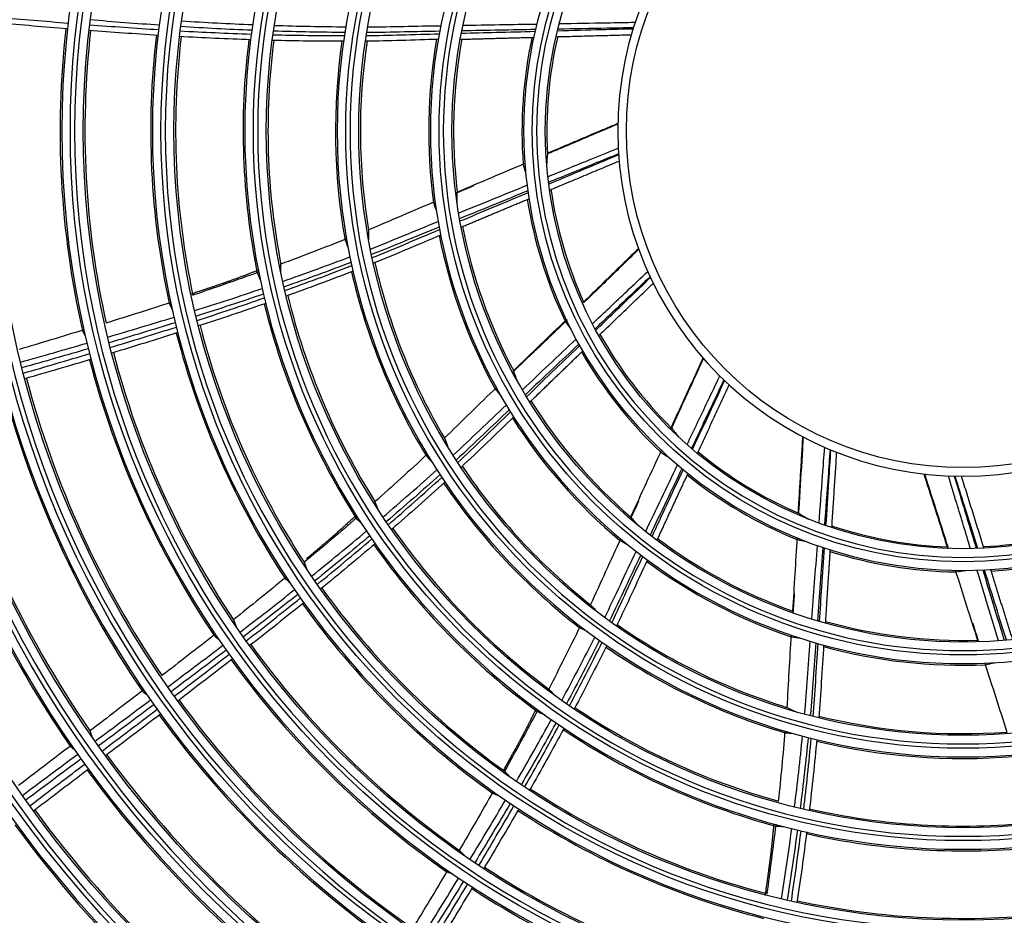
# Model space of a CAD drawing. Units: millimetres. Extents: x 0 to 4890, y 0 to 3488.
# Drawn here: x 980 to 1094, y 1231 to 1335 of the extents above; entities that cross this region are included whole.
import ezdxf

# ---------------------------------------------------------------- set-up
doc = ezdxf.new("R2010")
doc.units = ezdxf.units.MM
doc.layers.add('LG-Product', color=3, linetype='Continuous')

msp = doc.modelspace()

# ---------------------------------------------------------------- linework, layer by layer
at = {"layer": 'LG-Product', "color": 3, "linetype": 'Continuous'}
for radius in [236.15, 218.27, 209.53, 208.53, 206.52, 198.08, 197.08, 195.08, 186.45, 184.65, 176.25, 174.45, 166.05, 164.25, 155.75, 153.95, 145.3, 143.8, 134.9, 133.4, 124.4, 122.9, 113.9, 112.4, 103.4, 101.9, 92.9, 91.4, 82.2, 80.7, 71.5, 70, 60.7, 59.2, 49.9, 48.4, 39]:
    msp.add_circle((1089.1, 1321.71), radius, dxfattribs=at)
at = {"layer": 'LG-Product', "color": 3, "linetype": 'Continuous', "extrusion": (0, 0, -1)}
for radius in [219.18, 207.49, 196.07, 187.45, 185.65, 177.25, 175.45, 167.05, 165.25, 156.75, 154.95, 146.3, 144.8, 135.9, 134.4, 125.4, 123.9, 114.9, 113.4, 104.4, 102.9, 93.9, 92.4, 83.2, 81.7, 72.5, 71, 61.7, 60.2, 50.9, 49.4, 40]:
    msp.add_circle((-1089.1, 1321.71), radius, dxfattribs=at)
at = {"layer": 'LG-Product', "color": 3, "linetype": 'Continuous'}
for radius, start, end in [(233.15, 270.4915, 269.5085), (229.79, 271.2871, 268.7129), (221.28, 271.5211, 268.4788), (220.28, 271.3312, 268.6688), (104.59, 173.5102, 192.7839), (101.71, 173.4525, 192.66), (94.09, 173.2434, 192.2521), (91.21, 173.1347, 192.0591), (83.39, 172.7288, 191.3874), (80.51, 172.5254, 191.073), (72.69, 171.7901, 189.9872), (69.81, 171.4349, 189.4794), (61.89, 170.1324, 187.6964), (59.01, 169.6255, 186.9302), (51.09, 167.7291, 184.3596), (48.21, 166.8822, 183.201), (48.21, 188.0587, 204.3775), (51.09, 188.9055, 205.5361), (59.01, 190.802, 208.1066), (61.89, 191.3088, 208.8728), (69.81, 192.6114, 210.6559), (72.69, 192.9665, 211.1636), (80.51, 193.7019, 212.2495), (83.39, 193.9052, 212.5639), (91.21, 194.3112, 213.2355), (94.09, 194.4198, 213.4286), (48.21, 209.2351, 225.5539), (101.71, 194.629, 213.8365), (51.09, 210.082, 226.7125), (104.59, 194.6867, 213.9604), (115.09, 194.8339, 214.3175), (112.21, 194.8009, 214.2314), (122.71, 194.9051, 214.5159), (59.01, 211.9785, 229.2831), (125.59, 194.9395, 214.5828), (61.89, 212.4853, 230.0493), (48.21, 230.4116, 246.7304), (69.81, 213.7879, 231.8324), (51.09, 231.2585, 247.889), (72.69, 214.143, 232.3401), (48.21, 272.7645, 289.0833), (80.51, 214.8783, 233.4259), (48.21, 251.5881, 267.9069), (59.01, 233.1549, 250.4596), (83.39, 215.0817, 233.7403), (51.09, 252.4349, 269.0655), (51.09, 273.6114, 290.242), (61.89, 233.6618, 251.2258), (91.21, 215.4876, 234.412), (94.09, 215.5963, 234.605), (59.01, 254.3314, 271.636), (69.81, 234.9644, 253.0088), (101.71, 215.8055, 235.013), (72.69, 235.3195, 253.5166), (61.89, 254.8383, 272.4022), (104.59, 215.8632, 235.1369), (112.21, 215.9774, 235.4079), (80.51, 236.0548, 254.6024), (115.09, 216.0103, 235.494), (69.81, 256.1408, 274.1853), (83.39, 236.2582, 254.9168), (72.69, 256.4959, 274.693), (122.71, 216.0816, 235.6923), (125.59, 216.1159, 235.7593), (91.21, 236.6641, 255.5885), (133.21, 216.1798, 235.9246), (80.51, 257.2313, 275.7789), (94.09, 236.7728, 255.7815), (136.09, 216.1909, 235.9848), (83.39, 257.4346, 276.0933), (143.61, 216.2634, 236.1422), (101.71, 236.9819, 256.1895), (146.49, 216.2964, 236.2048), (104.59, 237.0397, 256.3133), (91.21, 257.8406, 276.7649)]:
    msp.add_arc((1089.1, 1321.71), radius, start, end, dxfattribs=at)
at = {"layer": 'LG-Product', "color": 3, "linetype": 'Continuous', "extrusion": (0, 0, -1)}
msp.add_arc((-1089.1, 1321.71), 232.38, 270.9863, 269.0137, dxfattribs=at)
at = {"layer": 'LG-Product', "color": 3, "linetype": 'Continuous'}
for points, knots in [([(977.47, 1334.87), (978.79, 1334.75), (980.11, 1334.64), (982.77, 1334.41), (984.11, 1334.3), (985.45, 1334.19)], [0, 0, 0, 0, 0.496899, 0.496899, 1, 1, 1, 1]), ([(996, 1333.94), (994.67, 1334.03), (993.35, 1334.13), (990.69, 1334.34), (989.35, 1334.44), (988.01, 1334.56)], [0, 0, 0, 0, 0.496467, 0.496467, 1, 1, 1, 1]), ([(998.59, 1334.44), (999.95, 1334.36), (1001.32, 1334.28), (1004.06, 1334.13), (1005.44, 1334.07), (1006.81, 1334.01)], [0, 0, 0, 0, 0.498195, 0.498195, 1, 1, 1, 1]), ([(1042.32, 1334.13), (1044.16, 1334.16), (1045.99, 1334.19), (1048.93, 1334.25), (1050.03, 1334.27), (1051.12, 1334.29)], [0, 0, 0, 0, 0.626314, 0.626314, 1, 1, 1, 1]), ([(985.37, 1333.52), (984.04, 1333.63), (982.71, 1333.74), (980.05, 1333.96), (978.72, 1334.08), (977.39, 1334.19)], [0, 0, 0, 0, 0.500502, 0.500502, 1, 1, 1, 1]), ([(995.85, 1332.77), (994.52, 1332.85), (993.18, 1332.94), (990.52, 1333.13), (989.19, 1333.22), (987.86, 1333.33)], [0, 0, 0, 0, 0.501162, 0.501162, 1, 1, 1, 1]), ([(987.94, 1334), (989.26, 1333.89), (990.58, 1333.8), (993.24, 1333.61), (994.59, 1333.52), (995.93, 1333.44)], [0, 0, 0, 0, 0.494698, 0.494698, 1, 1, 1, 1]), ([(998.43, 1333.29), (999.78, 1333.21), (1001.12, 1333.14), (1003.86, 1333.02), (1005.26, 1332.96), (1006.66, 1332.92)], [0, 0, 0, 0, 0.490926, 0.490926, 1, 1, 1, 1]), ([(1006.72, 1333.35), (1005.36, 1333.41), (1004, 1333.47), (1001.27, 1333.61), (999.88, 1333.69), (998.5, 1333.78)], [0, 0, 0, 0, 0.49464, 0.49464, 1, 1, 1, 1]), ([(1017.5, 1333.1), (1016.14, 1333.11), (1014.78, 1333.13), (1012.03, 1333.18), (1010.63, 1333.22), (1009.23, 1333.26)], [0, 0, 0, 0, 0.492063, 0.492063, 1, 1, 1, 1]), ([(1009.33, 1333.92), (1010.7, 1333.88), (1012.07, 1333.84), (1014.83, 1333.79), (1016.22, 1333.77), (1017.6, 1333.76)], [0, 0, 0, 0, 0.497049, 0.497049, 1, 1, 1, 1]), ([(1028.48, 1333.24), (1027.11, 1333.21), (1025.73, 1333.19), (1022.91, 1333.13), (1021.47, 1333.09), (1020.03, 1333.09)], [0, 0, 0, 0, 0.48863, 0.48863, 1, 1, 1, 1]), ([(1020.14, 1333.75), (1021.54, 1333.75), (1022.94, 1333.78), (1025.76, 1333.84), (1027.19, 1333.87), (1028.61, 1333.89)], [0, 0, 0, 0, 0.495608, 0.495608, 1, 1, 1, 1]), ([(1030.99, 1333.02), (1032.33, 1333.06), (1033.67, 1333.09), (1036.52, 1333.16), (1038.02, 1333.2), (1039.52, 1333.24)], [0, 0, 0, 0, 0.471945, 0.471945, 1, 1, 1, 1]), ([(1039.57, 1333.44), (1038.18, 1333.41), (1036.8, 1333.39), (1033.96, 1333.34), (1032.5, 1333.31), (1031.04, 1333.29)], [0, 0, 0, 0, 0.486875, 0.486875, 1, 1, 1, 1]), ([(1031.17, 1333.94), (1032.58, 1333.96), (1033.99, 1333.99), (1036.84, 1334.03), (1038.28, 1334.06), (1039.72, 1334.08)], [0, 0, 0, 0, 0.494756, 0.494756, 1, 1, 1, 1]), ([(1042.11, 1333.31), (1043.83, 1333.35), (1045.55, 1333.4), (1048.47, 1333.48), (1049.68, 1333.51), (1050.89, 1333.54)], [0, 0, 0, 0, 0.587796, 0.587796, 1, 1, 1, 1]), ([(1050.92, 1333.64), (1049.89, 1333.63), (1048.87, 1333.61), (1045.95, 1333.55), (1044.05, 1333.52), (1042.15, 1333.48)], [0, 0, 0, 0, 0.350506, 0.350506, 1, 1, 1, 1]), ([(1006.57, 1332.26), (1005.19, 1332.3), (1003.81, 1332.35), (1001.08, 1332.48), (999.71, 1332.55), (998.35, 1332.62)], [0, 0, 0, 0, 0.502465, 0.502465, 1, 1, 1, 1]), ([(1017.34, 1332.08), (1015.95, 1332.08), (1014.56, 1332.09), (1011.81, 1332.12), (1010.44, 1332.15), (1009.08, 1332.18)], [0, 0, 0, 0, 0.504726, 0.504726, 1, 1, 1, 1]), ([(1009.17, 1332.84), (1010.51, 1332.81), (1011.84, 1332.78), (1014.6, 1332.75), (1016.02, 1332.74), (1017.44, 1332.74)], [0, 0, 0, 0, 0.485014, 0.485014, 1, 1, 1, 1]), ([(1028.31, 1332.3), (1026.88, 1332.26), (1025.45, 1332.22), (1022.64, 1332.13), (1021.26, 1332.1), (1019.87, 1332.09)], [0, 0, 0, 0, 0.5082, 0.5082, 1, 1, 1, 1]), ([(1019.97, 1332.74), (1021.32, 1332.75), (1022.66, 1332.79), (1025.48, 1332.87), (1026.95, 1332.91), (1028.43, 1332.95)], [0, 0, 0, 0, 0.476568, 0.476568, 1, 1, 1, 1]), ([(1049.11, 1322.49), (1048.68, 1322.3), (1048.25, 1322.12), (1046.1, 1321.21), (1044.38, 1320.48), (1042.1, 1319.51), (1041.53, 1319.27), (1040.96, 1319.03)], [0, 0, 0, 0, 0.158279, 0.158279, 0.791395, 0.791395, 1, 1, 1, 1]), ([(1040.99, 1316.39), (1042.69, 1317.08), (1044.4, 1317.78), (1047.12, 1318.89), (1048.13, 1319.3), (1049.15, 1319.72)], [0, 0, 0, 0, 0.626314, 0.626314, 1, 1, 1, 1]), ([(1049.19, 1319.05), (1048.24, 1318.66), (1047.29, 1318.27), (1044.58, 1317.16), (1042.83, 1316.45), (1041.07, 1315.73)], [0, 0, 0, 0, 0.350506, 0.350506, 1, 1, 1, 1]), ([(1041.09, 1315.55), (1042.68, 1316.21), (1044.27, 1316.88), (1046.97, 1318.01), (1048.08, 1318.48), (1049.19, 1318.94)], [0, 0, 0, 0, 0.587796, 0.587796, 1, 1, 1, 1]), ([(1038.34, 1317.92), (1037.05, 1317.37), (1035.76, 1316.83), (1033.15, 1315.72), (1031.83, 1315.17), (1030.52, 1314.61)], [0, 0, 0, 0, 0.494953, 0.494953, 1, 1, 1, 1]), ([(1030.67, 1312.19), (1031.98, 1312.72), (1033.28, 1313.25), (1035.92, 1314.33), (1037.26, 1314.87), (1038.59, 1315.41)], [0, 0, 0, 0, 0.494756, 0.494756, 1, 1, 1, 1]), ([(1038.68, 1314.75), (1037.39, 1314.23), (1036.11, 1313.71), (1033.48, 1312.63), (1032.13, 1312.08), (1030.78, 1311.53)], [0, 0, 0, 0, 0.486875, 0.486875, 1, 1, 1, 1]), ([(1030.83, 1311.27), (1032.07, 1311.78), (1033.31, 1312.3), (1035.93, 1313.4), (1037.32, 1313.97), (1038.7, 1314.55)], [0, 0, 0, 0, 0.471945, 0.471945, 1, 1, 1, 1]), ([(1027.95, 1313.52), (1026.66, 1312.97), (1025.38, 1312.43), (1022.81, 1311.33), (1021.53, 1310.78), (1020.24, 1310.24)], [0, 0, 0, 0, 0.498926, 0.498926, 1, 1, 1, 1]), ([(1020.45, 1308.02), (1021.75, 1308.53), (1023.05, 1309.06), (1025.66, 1310.14), (1026.98, 1310.68), (1028.3, 1311.22)], [0, 0, 0, 0, 0.495608, 0.495608, 1, 1, 1, 1]), ([(1028.41, 1310.56), (1027.14, 1310.04), (1025.86, 1309.52), (1023.26, 1308.45), (1021.93, 1307.89), (1020.58, 1307.37)], [0, 0, 0, 0, 0.48863, 0.48863, 1, 1, 1, 1]), ([(1017.69, 1309.2), (1016.42, 1308.69), (1015.14, 1308.2), (1012.61, 1307.22), (1011.35, 1306.74), (1010.08, 1306.27)], [0, 0, 0, 0, 0.503168, 0.503168, 1, 1, 1, 1]), ([(1020.66, 1307.03), (1021.91, 1307.52), (1023.15, 1308.04), (1025.74, 1309.14), (1027.11, 1309.71), (1028.47, 1310.28)], [0, 0, 0, 0, 0.476568, 0.476568, 1, 1, 1, 1]), ([(1028.59, 1309.63), (1027.27, 1309.07), (1025.96, 1308.52), (1023.36, 1307.42), (1022.09, 1306.89), (1020.8, 1306.38)], [0, 0, 0, 0, 0.5082, 0.5082, 1, 1, 1, 1]), ([(1010.3, 1304.28), (1011.6, 1304.73), (1012.89, 1305.2), (1015.48, 1306.14), (1016.78, 1306.62), (1018.08, 1307.12)], [0, 0, 0, 0, 0.497049, 0.497049, 1, 1, 1, 1]), ([(1051.53, 1307.99), (1051.19, 1307.66), (1050.86, 1307.34), (1049.18, 1305.71), (1047.85, 1304.41), (1046.07, 1302.68), (1045.62, 1302.25), (1045.18, 1301.82)], [0, 0, 0, 0, 0.158279, 0.158279, 0.791395, 0.791395, 1, 1, 1, 1]), ([(1018.22, 1306.47), (1016.95, 1305.99), (1015.68, 1305.51), (1013.09, 1304.57), (1011.77, 1304.09), (1010.45, 1303.63)], [0, 0, 0, 0, 0.492063, 0.492063, 1, 1, 1, 1]), ([(1010.55, 1303.22), (1011.81, 1303.67), (1013.06, 1304.13), (1015.65, 1305.09), (1016.97, 1305.59), (1018.3, 1306.11)], [0, 0, 0, 0, 0.485014, 0.485014, 1, 1, 1, 1]), ([(1007.53, 1305.34), (1006.24, 1304.88), (1004.96, 1304.42), (1002.41, 1303.54), (1001.16, 1303.11), (999.9, 1302.69)], [0, 0, 0, 0, 0.506286, 0.506286, 1, 1, 1, 1]), ([(1018.44, 1305.46), (1017.15, 1304.96), (1015.85, 1304.46), (1013.27, 1303.5), (1011.99, 1303.03), (1010.7, 1302.57)], [0, 0, 0, 0, 0.504726, 0.504726, 1, 1, 1, 1]), ([(1046.16, 1299.37), (1047.5, 1300.63), (1048.84, 1301.9), (1050.97, 1303.91), (1051.77, 1304.67), (1052.57, 1305.42)], [0, 0, 0, 0, 0.626314, 0.626314, 1, 1, 1, 1]), ([(1052.85, 1304.81), (1052.1, 1304.11), (1051.36, 1303.4), (1049.23, 1301.39), (1047.85, 1300.09), (1046.47, 1298.78)], [0, 0, 0, 0, 0.350506, 0.350506, 1, 1, 1, 1]), ([(1046.56, 1298.63), (1047.8, 1299.82), (1049.04, 1301.01), (1051.15, 1303.04), (1052.02, 1303.88), (1052.89, 1304.71)], [0, 0, 0, 0, 0.587796, 0.587796, 1, 1, 1, 1]), ([(1000.1, 1300.89), (1001.41, 1301.3), (1002.71, 1301.72), (1005.32, 1302.57), (1006.62, 1303.01), (1007.93, 1303.46)], [0, 0, 0, 0, 0.498195, 0.498195, 1, 1, 1, 1]), ([(1008.07, 1302.81), (1006.79, 1302.37), (1005.5, 1301.94), (1002.9, 1301.08), (1001.58, 1300.65), (1000.26, 1300.23)], [0, 0, 0, 0, 0.49464, 0.49464, 1, 1, 1, 1]), ([(1000.37, 1299.75), (1001.66, 1300.17), (1002.94, 1300.59), (1005.54, 1301.46), (1006.86, 1301.92), (1008.18, 1302.38)], [0, 0, 0, 0, 0.490926, 0.490926, 1, 1, 1, 1]), ([(997.33, 1301.84), (996.07, 1301.42), (994.8, 1301.01), (992.31, 1300.22), (991.08, 1299.83), (989.85, 1299.45)], [0, 0, 0, 0, 0.508673, 0.508673, 1, 1, 1, 1]), ([(1008.33, 1301.73), (1007.03, 1301.28), (1005.73, 1300.83), (1003.13, 1299.95), (1001.84, 1299.53), (1000.54, 1299.11)], [0, 0, 0, 0, 0.502465, 0.502465, 1, 1, 1, 1]), ([(990.04, 1297.83), (991.32, 1298.2), (992.59, 1298.58), (995.15, 1299.35), (996.43, 1299.74), (997.71, 1300.14)], [0, 0, 0, 0, 0.498911, 0.498911, 1, 1, 1, 1]), ([(997.87, 1299.49), (996.6, 1299.09), (995.33, 1298.71), (992.78, 1297.93), (991.49, 1297.55), (990.2, 1297.17)], [0, 0, 0, 0, 0.496467, 0.496467, 1, 1, 1, 1]), ([(990.33, 1296.62), (991.6, 1297.01), (992.86, 1297.39), (995.42, 1298.18), (996.7, 1298.58), (997.99, 1298.99)], [0, 0, 0, 0, 0.494698, 0.494698, 1, 1, 1, 1]), ([(1043.14, 1299.84), (1042.13, 1298.86), (1041.13, 1297.89), (1039.09, 1295.92), (1038.07, 1294.92), (1037.04, 1293.93)], [0, 0, 0, 0, 0.494953, 0.494953, 1, 1, 1, 1]), ([(987.28, 1298.66), (986.01, 1298.27), (984.73, 1297.88), (982.23, 1297.13), (981.01, 1296.76), (979.78, 1296.4)], [0, 0, 0, 0, 0.510069, 0.510069, 1, 1, 1, 1]), ([(998.15, 1298.34), (996.88, 1297.93), (995.6, 1297.53), (993.05, 1296.74), (991.78, 1296.36), (990.5, 1295.97)], [0, 0, 0, 0, 0.501162, 0.501162, 1, 1, 1, 1]), ([(979.94, 1294.93), (981.22, 1295.29), (982.5, 1295.65), (985.07, 1296.39), (986.35, 1296.75), (987.63, 1297.13)], [0, 0, 0, 0, 0.499307, 0.499307, 1, 1, 1, 1]), ([(1038.06, 1291.72), (1039.08, 1292.69), (1040.11, 1293.66), (1042.18, 1295.62), (1043.23, 1296.6), (1044.28, 1297.59)], [0, 0, 0, 0, 0.494756, 0.494756, 1, 1, 1, 1]), ([(1044.6, 1297.01), (1043.59, 1296.06), (1042.58, 1295.11), (1040.52, 1293.16), (1039.46, 1292.15), (1038.4, 1291.15)], [0, 0, 0, 0, 0.486875, 0.486875, 1, 1, 1, 1]), ([(1038.54, 1290.92), (1039.5, 1291.85), (1040.47, 1292.78), (1042.53, 1294.75), (1043.61, 1295.79), (1044.69, 1296.83)], [0, 0, 0, 0, 0.471945, 0.471945, 1, 1, 1, 1]), ([(987.8, 1296.47), (986.52, 1296.1), (985.24, 1295.73), (982.68, 1295), (981.39, 1294.64), (980.1, 1294.27)], [0, 0, 0, 0, 0.497683, 0.497683, 1, 1, 1, 1]), ([(980.26, 1293.65), (981.53, 1294.02), (982.8, 1294.39), (985.36, 1295.14), (986.65, 1295.52), (987.94, 1295.91)], [0, 0, 0, 0, 0.496899, 0.496899, 1, 1, 1, 1]), ([(988.11, 1295.25), (986.83, 1294.87), (985.55, 1294.49), (982.99, 1293.74), (981.71, 1293.37), (980.43, 1293)], [0, 0, 0, 0, 0.500502, 0.500502, 1, 1, 1, 1]), ([(1059.02, 1295.34), (1058.83, 1294.92), (1058.63, 1294.49), (1057.66, 1292.37), (1056.88, 1290.68), (1055.85, 1288.42), (1055.59, 1287.86), (1055.33, 1287.3)], [0, 0, 0, 0, 0.158279, 0.158279, 0.791395, 0.791395, 1, 1, 1, 1]), ([(1057.13, 1285.37), (1057.92, 1287.03), (1058.71, 1288.69), (1059.98, 1291.34), (1060.45, 1292.33), (1060.92, 1293.33)], [0, 0, 0, 0, 0.626314, 0.626314, 1, 1, 1, 1]), ([(1061.4, 1292.86), (1060.96, 1291.93), (1060.52, 1291), (1059.27, 1288.36), (1058.45, 1286.65), (1057.64, 1284.93)], [0, 0, 0, 0, 0.350506, 0.350506, 1, 1, 1, 1]), ([(1057.77, 1284.82), (1058.5, 1286.38), (1059.22, 1287.94), (1060.46, 1290.59), (1060.97, 1291.69), (1061.48, 1292.78)], [0, 0, 0, 0, 0.587796, 0.587796, 1, 1, 1, 1]), ([(1035.04, 1291.98), (1034.04, 1291.01), (1033.04, 1290.04), (1031.04, 1288.09), (1030.04, 1287.11), (1029.04, 1286.14)], [0, 0, 0, 0, 0.498926, 0.498926, 1, 1, 1, 1]), ([(1030.03, 1284.15), (1031.07, 1285.09), (1032.08, 1286.06), (1034.12, 1288), (1035.16, 1288.98), (1036.19, 1289.96)], [0, 0, 0, 0, 0.495608, 0.495608, 1, 1, 1, 1]), ([(1036.54, 1289.4), (1035.54, 1288.45), (1034.54, 1287.5), (1032.5, 1285.56), (1031.46, 1284.56), (1030.39, 1283.59)], [0, 0, 0, 0, 0.48863, 0.48863, 1, 1, 1, 1]), ([(1030.58, 1283.3), (1031.57, 1284.21), (1032.54, 1285.14), (1034.57, 1287.1), (1035.63, 1288.12), (1036.69, 1289.15)], [0, 0, 0, 0, 0.476568, 0.476568, 1, 1, 1, 1]), ([(1037.05, 1288.59), (1036.02, 1287.59), (1034.99, 1286.6), (1032.97, 1284.64), (1031.97, 1283.68), (1030.95, 1282.74)], [0, 0, 0, 0, 0.5082, 0.5082, 1, 1, 1, 1]), ([(1070.58, 1286.26), (1070.55, 1285.79), (1070.52, 1285.33), (1070.38, 1283), (1070.27, 1281.13), (1070.12, 1278.66), (1070.08, 1278.04), (1070.04, 1277.43)], [0, 0, 0, 0, 0.158279, 0.158279, 0.791395, 0.791395, 1, 1, 1, 1]), ([(1027.03, 1284.25), (1026.03, 1283.32), (1025.02, 1282.39), (1023.01, 1280.57), (1022.01, 1279.67), (1021, 1278.77)], [0, 0, 0, 0, 0.503168, 0.503168, 1, 1, 1, 1]), ([(1054.14, 1284.71), (1053.56, 1283.44), (1052.97, 1282.17), (1051.79, 1279.6), (1051.19, 1278.3), (1050.59, 1277)], [0, 0, 0, 0, 0.494953, 0.494953, 1, 1, 1, 1]), ([(1072.42, 1276.28), (1072.56, 1278.11), (1072.69, 1279.95), (1072.91, 1282.87), (1072.99, 1283.97), (1073.08, 1285.06)], [0, 0, 0, 0, 0.626314, 0.626314, 1, 1, 1, 1]), ([(1073.69, 1284.8), (1073.62, 1283.78), (1073.54, 1282.75), (1073.33, 1279.84), (1073.19, 1277.95), (1073.05, 1276.05)], [0, 0, 0, 0, 0.350506, 0.350506, 1, 1, 1, 1]), ([(1073.22, 1275.99), (1073.33, 1277.71), (1073.44, 1279.43), (1073.64, 1282.35), (1073.71, 1283.55), (1073.79, 1284.76)], [0, 0, 0, 0, 0.587796, 0.587796, 1, 1, 1, 1]), ([(1052.34, 1275.31), (1052.94, 1276.58), (1053.55, 1277.86), (1054.78, 1280.43), (1055.4, 1281.73), (1056.02, 1283.03)], [0, 0, 0, 0, 0.494756, 0.494756, 1, 1, 1, 1]), ([(1021.92, 1276.99), (1022.97, 1277.88), (1024, 1278.78), (1026.08, 1280.6), (1027.12, 1281.52), (1028.15, 1282.45)], [0, 0, 0, 0, 0.497049, 0.497049, 1, 1, 1, 1]), ([(1028.51, 1281.89), (1027.5, 1280.99), (1026.49, 1280.08), (1024.42, 1278.27), (1023.36, 1277.35), (1022.29, 1276.44)], [0, 0, 0, 0, 0.492063, 0.492063, 1, 1, 1, 1]), ([(1056.53, 1282.6), (1055.93, 1281.35), (1055.34, 1280.1), (1054.11, 1277.53), (1053.49, 1276.22), (1052.86, 1274.9)], [0, 0, 0, 0, 0.486875, 0.486875, 1, 1, 1, 1]), ([(1053.07, 1274.74), (1053.64, 1275.95), (1054.21, 1277.17), (1055.41, 1279.75), (1056.05, 1281.11), (1056.68, 1282.47)], [0, 0, 0, 0, 0.471945, 0.471945, 1, 1, 1, 1]), ([(1084.64, 1281.96), (1084.78, 1281.52), (1084.92, 1281.07), (1085.63, 1278.85), (1086.2, 1277.07), (1086.95, 1274.71), (1087.14, 1274.12), (1087.33, 1273.54)], [0, 0, 0, 0, 0.158279, 0.158279, 0.791395, 0.791395, 1, 1, 1, 1]), ([(1022.53, 1276.09), (1023.54, 1276.96), (1024.55, 1277.85), (1026.61, 1279.68), (1027.67, 1280.63), (1028.72, 1281.58)], [0, 0, 0, 0, 0.485014, 0.485014, 1, 1, 1, 1]), ([(1029.09, 1281.03), (1028.06, 1280.1), (1027.03, 1279.17), (1024.97, 1277.34), (1023.94, 1276.44), (1022.91, 1275.54)], [0, 0, 0, 0, 0.504726, 0.504726, 1, 1, 1, 1]), ([(1089.96, 1273.32), (1089.43, 1275.08), (1088.89, 1276.84), (1088.04, 1279.65), (1087.72, 1280.7), (1087.4, 1281.75)], [0, 0, 0, 0, 0.626314, 0.626314, 1, 1, 1, 1]), ([(1088.07, 1281.73), (1088.37, 1280.75), (1088.67, 1279.77), (1089.52, 1276.97), (1090.07, 1275.15), (1090.63, 1273.34)], [0, 0, 0, 0, 0.350506, 0.350506, 1, 1, 1, 1]), ([(1090.8, 1273.34), (1090.29, 1274.99), (1089.78, 1276.63), (1088.9, 1279.42), (1088.54, 1280.57), (1088.18, 1281.72)], [0, 0, 0, 0, 0.587796, 0.587796, 1, 1, 1, 1]), ([(1018.95, 1276.98), (1017.92, 1276.08), (1016.89, 1275.19), (1014.83, 1273.45), (1013.82, 1272.6), (1012.79, 1271.75)], [0, 0, 0, 0, 0.506286, 0.506286, 1, 1, 1, 1]), ([(1013.64, 1270.14), (1014.7, 1271), (1015.77, 1271.86), (1017.89, 1273.6), (1018.95, 1274.48), (1020, 1275.37)], [0, 0, 0, 0, 0.498195, 0.498195, 1, 1, 1, 1]), ([(1020.38, 1274.81), (1019.34, 1273.94), (1018.29, 1273.07), (1016.17, 1271.33), (1015.1, 1270.46), (1014.02, 1269.59)], [0, 0, 0, 0, 0.49464, 0.49464, 1, 1, 1, 1]), ([(1014.3, 1269.19), (1015.34, 1270.04), (1016.38, 1270.89), (1018.49, 1272.65), (1019.56, 1273.55), (1020.63, 1274.45)], [0, 0, 0, 0, 0.490926, 0.490926, 1, 1, 1, 1]), ([(1021.01, 1273.9), (1019.96, 1273.01), (1018.9, 1272.12), (1016.8, 1270.37), (1015.74, 1269.5), (1014.69, 1268.64)], [0, 0, 0, 0, 0.502465, 0.502465, 1, 1, 1, 1]), ([(1049.43, 1274.46), (1048.85, 1273.19), (1048.27, 1271.93), (1047.11, 1269.39), (1046.53, 1268.11), (1045.94, 1266.84)], [0, 0, 0, 0, 0.498926, 0.498926, 1, 1, 1, 1]), ([(1069.87, 1274.59), (1069.78, 1273.19), (1069.7, 1271.79), (1069.52, 1268.96), (1069.44, 1267.54), (1069.35, 1266.11)], [0, 0, 0, 0, 0.494953, 0.494953, 1, 1, 1, 1]), ([(1047.59, 1265.35), (1048.21, 1266.6), (1048.81, 1267.87), (1050.01, 1270.42), (1050.62, 1271.71), (1051.24, 1273)], [0, 0, 0, 0, 0.495608, 0.495608, 1, 1, 1, 1]), ([(1071.58, 1265.16), (1071.69, 1266.57), (1071.79, 1267.98), (1072.01, 1270.82), (1072.12, 1272.26), (1072.23, 1273.69)], [0, 0, 0, 0, 0.494756, 0.494756, 1, 1, 1, 1]), ([(1072.85, 1273.48), (1072.75, 1272.09), (1072.65, 1270.71), (1072.44, 1267.88), (1072.33, 1266.43), (1072.22, 1264.97)], [0, 0, 0, 0, 0.486875, 0.486875, 1, 1, 1, 1]), ([(1072.48, 1264.9), (1072.57, 1266.23), (1072.65, 1267.57), (1072.84, 1270.41), (1072.95, 1271.91), (1073.04, 1273.41)], [0, 0, 0, 0, 0.471945, 0.471945, 1, 1, 1, 1]), ([(1051.76, 1272.59), (1051.17, 1271.35), (1050.58, 1270.1), (1049.38, 1267.55), (1048.77, 1266.25), (1048.13, 1264.96)], [0, 0, 0, 0, 0.48863, 0.48863, 1, 1, 1, 1]), ([(1048.41, 1264.75), (1049, 1265.96), (1049.57, 1267.18), (1050.75, 1269.74), (1051.37, 1271.08), (1051.99, 1272.42)], [0, 0, 0, 0, 0.476568, 0.476568, 1, 1, 1, 1]), ([(1052.53, 1272.02), (1051.93, 1270.72), (1051.33, 1269.42), (1050.15, 1266.87), (1049.56, 1265.61), (1048.95, 1264.37)], [0, 0, 0, 0, 0.5082, 0.5082, 1, 1, 1, 1]), ([(1088.19, 1270.82), (1088.62, 1269.49), (1089.04, 1268.15), (1089.9, 1265.45), (1090.33, 1264.09), (1090.77, 1262.73)], [0, 0, 0, 0, 0.494953, 0.494953, 1, 1, 1, 1]), ([(1093.19, 1262.66), (1092.78, 1264.01), (1092.37, 1265.35), (1091.55, 1268.08), (1091.13, 1269.46), (1090.71, 1270.84)], [0, 0, 0, 0, 0.494756, 0.494756, 1, 1, 1, 1]), ([(1091.38, 1270.86), (1091.78, 1269.54), (1092.18, 1268.22), (1093.01, 1265.5), (1093.43, 1264.1), (1093.86, 1262.71)], [0, 0, 0, 0, 0.486875, 0.486875, 1, 1, 1, 1]), ([(1094.12, 1262.73), (1093.72, 1264.01), (1093.32, 1265.29), (1092.47, 1268.01), (1092.03, 1269.44), (1091.58, 1270.87)], [0, 0, 0, 0, 0.471945, 0.471945, 1, 1, 1, 1]), ([(1010.71, 1270.03), (1009.68, 1269.18), (1008.65, 1268.35), (1006.61, 1266.71), (1005.6, 1265.9), (1004.6, 1265.11)], [0, 0, 0, 0, 0.508673, 0.508673, 1, 1, 1, 1]), ([(1005.36, 1263.65), (1006.41, 1264.47), (1007.47, 1265.28), (1009.57, 1266.92), (1010.63, 1267.75), (1011.68, 1268.58)], [0, 0, 0, 0, 0.498911, 0.498911, 1, 1, 1, 1]), ([(1012.06, 1268.03), (1011.02, 1267.21), (1009.98, 1266.39), (1007.87, 1264.74), (1006.81, 1263.92), (1005.74, 1263.1)], [0, 0, 0, 0, 0.496467, 0.496467, 1, 1, 1, 1]), ([(1006.07, 1262.64), (1007.11, 1263.45), (1008.15, 1264.27), (1010.24, 1265.93), (1011.3, 1266.77), (1012.35, 1267.61)], [0, 0, 0, 0, 0.494698, 0.494698, 1, 1, 1, 1]), ([(1012.74, 1267.06), (1011.7, 1266.23), (1010.65, 1265.39), (1008.56, 1263.73), (1007.51, 1262.91), (1006.46, 1262.09)], [0, 0, 0, 0, 0.501162, 0.501162, 1, 1, 1, 1]), ([(1044.76, 1264.36), (1044.16, 1263.13), (1043.55, 1261.9), (1042.34, 1259.47), (1041.72, 1258.27), (1041.11, 1257.07)], [0, 0, 0, 0, 0.503168, 0.503168, 1, 1, 1, 1]), ([(1002.49, 1263.44), (1001.44, 1262.61), (1000.39, 1261.79), (998.33, 1260.19), (997.32, 1259.4), (996.31, 1258.62)], [0, 0, 0, 0, 0.510069, 0.510069, 1, 1, 1, 1]), ([(1042.61, 1255.75), (1043.26, 1256.95), (1043.91, 1258.17), (1045.19, 1260.61), (1045.82, 1261.85), (1046.45, 1263.08)], [0, 0, 0, 0, 0.497049, 0.497049, 1, 1, 1, 1]), ([(1046.99, 1262.7), (1046.38, 1261.49), (1045.76, 1260.28), (1044.48, 1257.84), (1043.82, 1256.6), (1043.16, 1255.37)], [0, 0, 0, 0, 0.492063, 0.492063, 1, 1, 1, 1]), ([(1043.51, 1255.12), (1044.14, 1256.31), (1044.75, 1257.49), (1046.02, 1259.94), (1046.66, 1261.21), (1047.29, 1262.48)], [0, 0, 0, 0, 0.485014, 0.485014, 1, 1, 1, 1]), ([(1069.18, 1263.32), (1069.09, 1261.93), (1069.01, 1260.54), (1068.84, 1257.75), (1068.77, 1256.35), (1068.68, 1254.96)], [0, 0, 0, 0, 0.498926, 0.498926, 1, 1, 1, 1]), ([(1070.75, 1254.16), (1070.88, 1255.55), (1070.98, 1256.95), (1071.18, 1259.77), (1071.29, 1261.19), (1071.39, 1262.61)], [0, 0, 0, 0, 0.495608, 0.495608, 1, 1, 1, 1]), ([(996.98, 1257.31), (998.05, 1258.11), (999.11, 1258.91), (1001.24, 1260.52), (1002.31, 1261.32), (1003.37, 1262.13)], [0, 0, 0, 0, 0.499307, 0.499307, 1, 1, 1, 1]), ([(1003.76, 1261.58), (1002.7, 1260.77), (1001.64, 1259.97), (999.51, 1258.36), (998.44, 1257.56), (997.37, 1256.75)], [0, 0, 0, 0, 0.497683, 0.497683, 1, 1, 1, 1]), ([(1047.83, 1262.1), (1047.21, 1260.86), (1046.59, 1259.62), (1045.33, 1257.17), (1044.7, 1255.96), (1044.06, 1254.75)], [0, 0, 0, 0, 0.504726, 0.504726, 1, 1, 1, 1]), ([(1072.03, 1262.42), (1071.93, 1261.05), (1071.83, 1259.67), (1071.63, 1256.86), (1071.53, 1255.42), (1071.4, 1253.99)], [0, 0, 0, 0, 0.48863, 0.48863, 1, 1, 1, 1]), ([(1071.74, 1253.9), (1071.85, 1255.24), (1071.94, 1256.58), (1072.12, 1259.4), (1072.21, 1260.87), (1072.31, 1262.34)], [0, 0, 0, 0, 0.476568, 0.476568, 1, 1, 1, 1]), ([(1072.95, 1262.16), (1072.86, 1260.74), (1072.77, 1259.31), (1072.59, 1256.5), (1072.5, 1255.12), (1072.38, 1253.74)], [0, 0, 0, 0, 0.5082, 0.5082, 1, 1, 1, 1]), ([(997.74, 1256.23), (998.8, 1257.03), (999.85, 1257.84), (1001.97, 1259.46), (1003.03, 1260.28), (1004.09, 1261.11)], [0, 0, 0, 0, 0.496899, 0.496899, 1, 1, 1, 1]), ([(1004.49, 1260.56), (1003.43, 1259.74), (1002.37, 1258.92), (1000.26, 1257.3), (999.2, 1256.49), (998.14, 1255.68)], [0, 0, 0, 0, 0.500502, 0.500502, 1, 1, 1, 1]), ([(1091.62, 1260.07), (1092.04, 1258.74), (1092.46, 1257.41), (1093.32, 1254.75), (1093.75, 1253.43), (1094.17, 1252.09)], [0, 0, 0, 0, 0.498926, 0.498926, 1, 1, 1, 1]), ([(994.18, 1256.98), (993.12, 1256.16), (992.07, 1255.35), (990, 1253.76), (988.98, 1252.99), (987.97, 1252.21)], [0, 0, 0, 0, 0.51095, 0.51095, 1, 1, 1, 1]), ([(988.56, 1251.02), (989.63, 1251.82), (990.7, 1252.61), (992.84, 1254.21), (993.91, 1255.01), (994.98, 1255.81)], [0, 0, 0, 0, 0.49948, 0.49948, 1, 1, 1, 1]), ([(995.37, 1255.25), (994.31, 1254.45), (993.24, 1253.66), (991.1, 1252.06), (990.03, 1251.27), (988.96, 1250.47)], [0, 0, 0, 0, 0.498311, 0.498311, 1, 1, 1, 1]), ([(989.37, 1249.88), (990.43, 1250.69), (991.49, 1251.49), (993.62, 1253.1), (994.69, 1253.91), (995.75, 1254.72)], [0, 0, 0, 0, 0.497906, 0.497906, 1, 1, 1, 1]), ([(1039.85, 1254.66), (1039.21, 1253.45), (1038.57, 1252.25), (1037.28, 1249.88), (1036.64, 1248.72), (1036, 1247.56)], [0, 0, 0, 0, 0.506286, 0.506286, 1, 1, 1, 1]), ([(996.15, 1254.17), (995.09, 1253.36), (994.03, 1252.55), (991.9, 1250.94), (990.84, 1250.14), (989.77, 1249.33)], [0, 0, 0, 0, 0.50024, 0.50024, 1, 1, 1, 1]), ([(1037.36, 1246.37), (1038.05, 1247.55), (1038.73, 1248.74), (1040.08, 1251.13), (1040.75, 1252.33), (1041.41, 1253.54)], [0, 0, 0, 0, 0.498195, 0.498195, 1, 1, 1, 1]), ([(1041.96, 1253.16), (1041.31, 1251.97), (1040.65, 1250.78), (1039.3, 1248.39), (1038.61, 1247.19), (1037.91, 1245.99)], [0, 0, 0, 0, 0.49464, 0.49464, 1, 1, 1, 1]), ([(1038.32, 1245.71), (1038.99, 1246.88), (1039.65, 1248.06), (1040.99, 1250.45), (1041.66, 1251.68), (1042.32, 1252.91)], [0, 0, 0, 0, 0.490926, 0.490926, 1, 1, 1, 1]), ([(1042.88, 1252.54), (1042.22, 1251.32), (1041.56, 1250.11), (1040.23, 1247.72), (1039.56, 1246.53), (1038.88, 1245.34)], [0, 0, 0, 0, 0.502465, 0.502465, 1, 1, 1, 1]), ([(1068.47, 1252.21), (1068.36, 1250.85), (1068.23, 1249.49), (1067.98, 1246.78), (1067.84, 1245.44), (1067.7, 1244.1)], [0, 0, 0, 0, 0.503168, 0.503168, 1, 1, 1, 1]), ([(1069.58, 1243.41), (1069.75, 1244.77), (1069.92, 1246.13), (1070.22, 1248.88), (1070.37, 1250.26), (1070.51, 1251.64)], [0, 0, 0, 0, 0.497049, 0.497049, 1, 1, 1, 1]), ([(1071.15, 1251.47), (1071.02, 1250.12), (1070.88, 1248.77), (1070.57, 1246.03), (1070.4, 1244.64), (1070.23, 1243.25)], [0, 0, 0, 0, 0.492063, 0.492063, 1, 1, 1, 1]), ([(1070.64, 1243.15), (1070.8, 1244.48), (1070.95, 1245.81), (1071.24, 1248.55), (1071.38, 1249.97), (1071.51, 1251.38)], [0, 0, 0, 0, 0.485014, 0.485014, 1, 1, 1, 1]), ([(1072.16, 1251.22), (1072.03, 1249.84), (1071.89, 1248.45), (1071.6, 1245.71), (1071.45, 1244.36), (1071.29, 1243)], [0, 0, 0, 0, 0.504726, 0.504726, 1, 1, 1, 1]), ([(985.84, 1250.58), (984.78, 1249.77), (983.72, 1248.96), (981.67, 1247.39), (980.69, 1246.63), (979.7, 1245.88)], [0, 0, 0, 0, 0.517951, 0.517951, 1, 1, 1, 1]), ([(980.14, 1244.75), (981.21, 1245.55), (982.27, 1246.34), (984.41, 1247.94), (985.48, 1248.73), (986.56, 1249.53)], [0, 0, 0, 0, 0.499513, 0.499513, 1, 1, 1, 1]), ([(986.95, 1248.97), (985.88, 1248.18), (984.82, 1247.39), (982.68, 1245.79), (981.61, 1244.99), (980.54, 1244.19)], [0, 0, 0, 0, 0.49844, 0.49844, 1, 1, 1, 1]), ([(981, 1243.54), (982.14, 1244.41), (983.28, 1245.28), (985.41, 1246.89), (986.39, 1247.63), (987.38, 1248.38)], [0, 0, 0, 0, 0.537357, 0.537357, 1, 1, 1, 1]), ([(1034.67, 1245.2), (1034.02, 1244.04), (1033.36, 1242.89), (1032.05, 1240.62), (1031.4, 1239.51), (1030.75, 1238.4)], [0, 0, 0, 0, 0.508673, 0.508673, 1, 1, 1, 1]), ([(1031.98, 1237.32), (1032.68, 1238.46), (1033.36, 1239.6), (1034.74, 1241.9), (1035.42, 1243.05), (1036.1, 1244.2)], [0, 0, 0, 0, 0.498911, 0.498911, 1, 1, 1, 1]), ([(1036.65, 1243.82), (1035.98, 1242.68), (1035.31, 1241.54), (1033.94, 1239.25), (1033.24, 1238.1), (1032.54, 1236.95)], [0, 0, 0, 0, 0.496467, 0.496467, 1, 1, 1, 1]), ([(1033.01, 1236.64), (1033.69, 1237.77), (1034.37, 1238.91), (1035.72, 1241.21), (1036.4, 1242.37), (1037.08, 1243.54)], [0, 0, 0, 0, 0.494698, 0.494698, 1, 1, 1, 1]), ([(1037.64, 1243.17), (1036.97, 1242.01), (1036.29, 1240.86), (1034.94, 1238.56), (1034.26, 1237.41), (1033.58, 1236.27)], [0, 0, 0, 0, 0.501162, 0.501162, 1, 1, 1, 1]), ([(1067.4, 1241.4), (1067.24, 1240.04), (1067.07, 1238.69), (1066.73, 1236.02), (1066.55, 1234.7), (1066.37, 1233.38)], [0, 0, 0, 0, 0.506286, 0.506286, 1, 1, 1, 1]), ([(1068.07, 1232.76), (1068.28, 1234.12), (1068.49, 1235.47), (1068.89, 1238.18), (1069.08, 1239.55), (1069.26, 1240.91)], [0, 0, 0, 0, 0.498195, 0.498195, 1, 1, 1, 1]), ([(1069.91, 1240.76), (1069.73, 1239.41), (1069.54, 1238.07), (1069.15, 1235.35), (1068.94, 1233.98), (1068.73, 1232.61)], [0, 0, 0, 0, 0.49464, 0.49464, 1, 1, 1, 1]), ([(1069.21, 1232.5), (1069.41, 1233.84), (1069.6, 1235.17), (1069.98, 1237.89), (1070.16, 1239.27), (1070.34, 1240.66)], [0, 0, 0, 0, 0.490926, 0.490926, 1, 1, 1, 1]), ([(1070.99, 1240.51), (1070.81, 1239.14), (1070.63, 1237.78), (1070.26, 1235.06), (1070.06, 1233.71), (1069.86, 1232.36)], [0, 0, 0, 0, 0.502465, 0.502465, 1, 1, 1, 1]), ([(1029.39, 1236.08), (1028.71, 1234.94), (1028.03, 1233.79), (1026.69, 1231.55), (1026.03, 1230.46), (1025.37, 1229.36)], [0, 0, 0, 0, 0.510069, 0.510069, 1, 1, 1, 1]), ([(1026.47, 1228.38), (1027.17, 1229.51), (1027.88, 1230.64), (1029.28, 1232.91), (1029.98, 1234.05), (1030.68, 1235.19)], [0, 0, 0, 0, 0.499307, 0.499307, 1, 1, 1, 1]), ([(1031.24, 1234.81), (1030.55, 1233.68), (1029.85, 1232.55), (1028.45, 1230.28), (1027.74, 1229.14), (1027.03, 1228)], [0, 0, 0, 0, 0.497683, 0.497683, 1, 1, 1, 1]), ([(1027.57, 1227.65), (1028.26, 1228.78), (1028.95, 1229.91), (1030.34, 1232.19), (1031.03, 1233.34), (1031.73, 1234.49)], [0, 0, 0, 0, 0.496899, 0.496899, 1, 1, 1, 1]), ([(1032.29, 1234.12), (1031.6, 1232.98), (1030.91, 1231.83), (1029.53, 1229.56), (1028.83, 1228.42), (1028.14, 1227.28)], [0, 0, 0, 0, 0.500502, 0.500502, 1, 1, 1, 1])]:
    msp.add_open_spline(points, degree=3, knots=knots, dxfattribs=at)
for points, degree in [([(1030.86, 1332.31), (1035.11, 1332.43), (1039.36, 1332.54)], 2), ([(1041.94, 1332.61), (1050.68, 1332.84)], 1), ([(1049.1, 1322.56), (1041.04, 1319.14)], 1), ([(1040.96, 1319.02), (1040.92, 1318.58), (1040.89, 1318.15), (1040.86, 1317.71)], 3), ([(1038.16, 1317.83), (1038.25, 1317.45), (1038.34, 1317.08), (1038.44, 1316.71)], 3), ([(1041.19, 1314.84), (1049.25, 1318.21)], 1), ([(1032.43, 1315.34), (1030.32, 1314.46)], 1), ([(1030.49, 1313.39), (1030.49, 1313.79), (1030.5, 1314.19), (1030.52, 1314.59)], 3), ([(1030.96, 1310.55), (1034.88, 1312.21), (1038.81, 1313.84)], 2), ([(1027.77, 1313.43), (1027.88, 1313.08), (1027.99, 1312.74), (1028.1, 1312.4)], 3), ([(1020.24, 1310.22), (1020.24, 1309.85), (1020.24, 1309.48), (1020.24, 1309.12)], 3), ([(1017.51, 1309.11), (1017.63, 1308.8), (1017.75, 1308.49), (1017.87, 1308.18)], 3), ([(1051.49, 1308.06), (1044.97, 1301.71)], 1), ([(1010.09, 1305.26), (1010.09, 1305.59), (1010.09, 1305.92), (1010.09, 1306.25)], 3), ([(1007.48, 1305.58), (1004.53, 1304.4), (1001.51, 1303.41)], 2), ([(1007.35, 1305.25), (1007.47, 1304.97), (1007.59, 1304.69), (1007.72, 1304.41)], 3), ([(1046.91, 1298), (1053.21, 1304.05)], 1), ([(1001.51, 1303.41), (999.62, 1302.77)], 1), ([(997.15, 1301.75), (997.27, 1301.49), (997.39, 1301.24), (997.51, 1300.99)], 3), ([(1043.26, 1299.83), (1040.93, 1297.54), (1038.55, 1295.31)], 2), ([(1043, 1299.69), (1043.22, 1299.37), (1043.45, 1299.06), (1043.67, 1298.75)], 3), ([(987.1, 1298.57), (987.22, 1298.34), (987.33, 1298.12), (987.45, 1297.89)], 3), ([(1038.92, 1290.3), (1041.98, 1293.26), (1045.05, 1296.21)], 2), ([(1038.55, 1295.31), (1036.9, 1293.73)], 1), ([(1058.97, 1295.39), (1055.17, 1287.12)], 1), ([(1037.45, 1292.78), (1037.31, 1293.16), (1037.18, 1293.53), (1037.05, 1293.91)], 3), ([(1058.33, 1284.36), (1062.01, 1292.28)], 1), ([(1034.9, 1291.83), (1035.13, 1291.55), (1035.36, 1291.27), (1035.59, 1291)], 3), ([(1055.34, 1287.3), (1055.61, 1286.95), (1055.88, 1286.6), (1056.15, 1286.26)], 3), ([(1029.04, 1286.12), (1029.18, 1285.77), (1029.31, 1285.43), (1029.44, 1285.09)], 3), ([(1070.51, 1286.29), (1069.98, 1277.56)], 1), ([(1026.9, 1284.1), (1027.12, 1283.85), (1027.34, 1283.61), (1027.57, 1283.37)], 3), ([(1054.07, 1284.52), (1054.39, 1284.31), (1054.71, 1284.1), (1055.04, 1283.89)], 3), ([(1073.9, 1275.76), (1074.47, 1284.49)], 1), ([(1053.66, 1274.3), (1055.44, 1278.16), (1057.24, 1282.02)], 2), ([(1084.56, 1281.97), (1087.33, 1273.29)], 1), ([(1091.52, 1273.38), (1088.91, 1281.72)], 1), ([(1021.37, 1277.83), (1021.25, 1278.14), (1021.13, 1278.44), (1021.01, 1278.75)], 3), ([(1051.52, 1278.83), (1050.55, 1276.76)], 1), ([(1070.05, 1277.43), (1070.43, 1277.19), (1070.8, 1276.97), (1071.18, 1276.75)], 3), ([(1018.82, 1277.2), (1016.02, 1274.57), (1013.05, 1272.16)], 2), ([(1018.82, 1276.83), (1019.03, 1276.61), (1019.25, 1276.4), (1019.46, 1276.18)], 3), ([(1051.39, 1276.08), (1051.13, 1276.38), (1050.86, 1276.68), (1050.6, 1276.99)], 3), ([(1049.36, 1274.27), (1049.67, 1274.09), (1049.98, 1273.91), (1050.3, 1273.74)], 3), ([(1069.87, 1274.38), (1070.25, 1274.3), (1070.63, 1274.21), (1071, 1274.14)], 3), ([(1073.18, 1264.7), (1073.44, 1268.95), (1073.73, 1273.19)], 2), ([(1013.13, 1270.89), (1013.02, 1271.17), (1012.91, 1271.44), (1012.81, 1271.72)], 3), ([(1088.26, 1270.63), (1088.65, 1270.69), (1089.03, 1270.75), (1089.41, 1270.81)], 3), ([(1094.85, 1262.8), (1093.56, 1266.85), (1092.3, 1270.92)], 2), ([(1010.57, 1269.88), (1010.78, 1269.69), (1010.98, 1269.5), (1011.18, 1269.31)], 3), ([(1069.55, 1268.15), (1069.39, 1265.87)], 1), ([(1045.96, 1266.83), (1046.21, 1266.55), (1046.45, 1266.28), (1046.7, 1266.02)], 3), ([(1004.61, 1265.08), (1004.71, 1264.83), (1004.8, 1264.57), (1004.9, 1264.32)], 3), ([(1044.69, 1264.17), (1044.98, 1264.02), (1045.28, 1263.87), (1045.58, 1263.73)], 3), ([(1090.22, 1264.7), (1090.89, 1262.52)], 1), ([(1002.35, 1263.29), (1002.54, 1263.12), (1002.73, 1262.95), (1002.92, 1262.78)], 3), ([(1069.18, 1263.12), (1069.54, 1263.06), (1069.89, 1263.01), (1070.25, 1262.96)], 3), ([(1091.69, 1259.88), (1092.04, 1259.96), (1092.39, 1260.04), (1092.74, 1260.12)], 3), ([(994.04, 1256.83), (994.22, 1256.68), (994.4, 1256.53), (994.58, 1256.39)], 3), ([(1041.8, 1256.33), (1041.57, 1256.57), (1041.35, 1256.81), (1041.12, 1257.06)], 3), ([(1039.66, 1254.81), (1038.27, 1251.94), (1036.7, 1249.18)], 2), ([(1039.78, 1254.47), (1040.06, 1254.35), (1040.33, 1254.22), (1040.61, 1254.1)], 3), ([(1068.7, 1254.95), (1069.03, 1254.78), (1069.36, 1254.62), (1069.68, 1254.46)], 3), ([(987.99, 1252.18), (988.06, 1251.97), (988.12, 1251.76), (988.19, 1251.55)], 3), ([(1068.47, 1252.01), (1068.8, 1251.98), (1069.13, 1251.95), (1069.46, 1251.92)], 3), ([(985.7, 1250.43), (985.86, 1250.3), (986.03, 1250.17), (986.2, 1250.05)], 3), ([(1036.7, 1249.18), (1035.74, 1247.43)], 1), ([(981.42, 1242.96), (987.79, 1247.81)], 1), ([(1036.62, 1246.88), (1036.42, 1247.1), (1036.22, 1247.32), (1036.02, 1247.54)], 3), ([(1034.6, 1245.01), (1034.86, 1244.91), (1035.12, 1244.8), (1035.37, 1244.7)], 3), ([(1067.17, 1241.46), (1066.9, 1238.29), (1066.44, 1235.15)], 2), ([(1067.4, 1241.2), (1067.7, 1241.18), (1068.01, 1241.17), (1068.31, 1241.15)], 3), ([(1030.78, 1238.38), (1030.96, 1238.18), (1031.14, 1237.98), (1031.31, 1237.78)], 3), ([(1029.31, 1235.9), (1029.55, 1235.81), (1029.79, 1235.72), (1030.03, 1235.63)], 3), ([(1066.44, 1235.15), (1066.17, 1233.17)], 1)]:
    msp.add_open_spline(points, degree=degree, dxfattribs=at)

doc.saveas('drawing.dxf')
